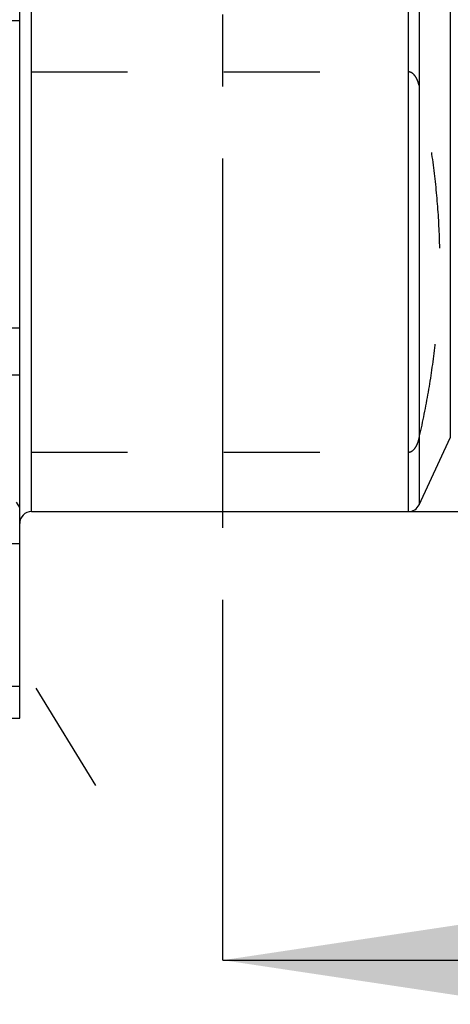
# Model space of a CAD drawing. Units: millimetres. Extents: x 0 to 594, y 0 to 420.
# Drawn here: x 346 to 361, y 184 to 217 of the extents above; entities that cross this region are included whole.
import ezdxf

# ---------------------------------------------------------------- set-up
doc = ezdxf.new("R2010")
doc.units = ezdxf.units.MM
doc.header["$LTSCALE"] = 32.67
doc.linetypes.add('CENTER', pattern=[0.6, 0.375, -0.075, 0.075, -0.075])
doc.linetypes.add('HIDDEN', pattern=[0.2, 0.1, -0.1])
doc.layers.get('0').update_dxf_attribs({"linetype": 'CONTINUOUS'})
for name, color, linetype in [('606663373-000_AXIS', 7, 'CONTINUOUS'), ('606663373-000_CL', 7, 'CONTINUOUS'), ('606663373-000_HL', 7, 'CONTINUOUS'), ('606663409-000-00-ED1_HATCH', 7, 'CONTINUOUS')]:
    doc.layers.add(name, color=color, linetype=linetype)
doc.styles.get("Standard").update_dxf_attribs({"font": 'TXT.SHX', "width": 0.7})
doc.styles.add('TEXTSTYLE_3', font='gdt', dxfattribs={"width": 0.7})
doc.dimstyles.new('DIMSTYLE_2', dxfattribs={"dimtxt": 3.5, "dimasz": 3.5, "dimexe": 0.18, "dimexo": 0.0625, "dimgap": 0.09, "dimtad": 1, "dimdec": 3, "dimdsep": 46, "dimtxsty": 'STANDARD', "dimblk": '_FILLED', "dimblk1": '_FILLED', "dimblk2": '_FILLED', "dimcen": 0.09, "dimclrt": 2, "dimadec": 0, "dimazin": 0, "dimtp": 0.15, "dimtm": 0.15, "dimtfac": 1, "dimtdec": 3, "dimtofl": 0, "dimtmove": 0, "dimatfit": 3, "dimldrblk": '_FILLED', "dimfxl": 1, "dimtolj": 1, "dimarcsym": 0})
doc.dimstyles.new('DIMSTYLE_3', dxfattribs={"dimtxt": 3.5, "dimasz": 3.5, "dimexe": 0.18, "dimexo": 0.0625, "dimgap": 0.09, "dimtad": 1, "dimdec": 3, "dimdsep": 46, "dimtxsty": 'STANDARD', "dimblk": '_FILLED', "dimblk1": '_FILLED', "dimblk2": '_FILLED', "dimcen": 0.09, "dimclrt": 2, "dimadec": 0, "dimazin": 0, "dimtp": 0.1, "dimtm": 0.1, "dimtfac": 1, "dimtdec": 3, "dimtofl": 0, "dimtmove": 0, "dimatfit": 3, "dimldrblk": '_FILLED', "dimfxl": 1, "dimtolj": 1, "dimarcsym": 0})

# ---------------------------------------------------------------- blocks, each defined once
blk = doc.blocks.new('_FILLED')
at = {"color": 0, "linetype": 'BYBLOCK'}
blk.add_solid([(0, 0), (-1, 0.125), (-1, -0.125)], dxfattribs=at)
blk = doc.blocks.new('*D10')
at = {"color": 3, "linetype": 'CONTINUOUS'}
for p, q in [((243.972, 230.082), (243.972, 249.358)), ((243.972, 249.358), (243.972, 225.082)), ((424.872, 230.082), (242.472, 230.082)), ((243.972, 214.082), (243.972, 225.082)), ((424.872, 220.082), (242.472, 220.082)), ((243.972, 220.082), (243.972, 214.082))]:
    blk.add_line(p, q, dxfattribs=at)
at = {"color": 3, "linetype": 'CONTINUOUS', "xscale": 3.5, "yscale": 3.5, "zscale": 3.5}
for p, rotation in [((243.972, 230.082), 270), ((243.972, 220.082), 90)]:
    blk.add_blockref('_FILLED', p, dxfattribs=dict(at, rotation=rotation))
at = {"color": 2, "linetype": 'CONTINUOUS', "insert": (239.597, 237.108), "char_height": 3.5, "width": 12.25, "attachment_point": 1, "rotation": 90, "line_spacing_factor": 0.9}
blk.add_mtext('M10x1', dxfattribs=at)
blk = doc.blocks.new('*D12')
at = {"color": 3, "linetype": 'CONTINUOUS'}
for p, q in [((359.677, 249.832), (543.872, 249.832)), ((542.372, 249.832), (542.372, 225.082)), ((542.372, 200.332), (542.372, 225.082)), ((359.677, 200.332), (543.872, 200.332))]:
    blk.add_line(p, q, dxfattribs=at)
at = {"color": 3, "linetype": 'CONTINUOUS', "xscale": 3.5, "yscale": 3.5, "zscale": 3.5}
for p, rotation in [((542.372, 249.832), 90), ((542.372, 200.332), 270)]:
    blk.add_blockref('_FILLED', p, dxfattribs=dict(at, rotation=rotation))
at = {"color": 2, "linetype": 'CONTINUOUS', "insert": (537.997, 225.082), "char_height": 3.5, "width": 14.66667, "attachment_point": 2, "rotation": 90, "line_spacing_factor": 0.9, "style": 'TEXTSTYLE_3'}
blk.add_mtext('{\\Fgdt;n}\\FTXT.SHX;49.5', dxfattribs=at)
blk = doc.blocks.new('HATCHING_BL5', base_point=(361.902, 245.102))
at = {"layer": '606663409-000-00-ED1_HATCH', "color": 9, "linetype": 'CENTER'}
blk.add_line((353.372, 200.082), (353.372, 290.082), dxfattribs=at)
at = {"layer": '606663409-000-00-ED1_HATCH', "color": 7, "linetype": 'CENTER'}
blk.add_line((353.372, 185.082), (353.372, 200.082), dxfattribs=at)
at = {"layer": '606663409-000-00-ED1_HATCH', "color": 7, "linetype": 'CONTINUOUS'}
blk.add_line((353.372, 185.082), (366.436, 185.082), dxfattribs=at)
blk.add_solid([(353.372, 185.082), (363.372, 186.582), (363.372, 183.582)], dxfattribs=at)

msp = doc.modelspace()

# ---------------------------------------------------------------- linework, layer by layer
at = {"layer": '606663373-000_AXIS', "color": 3, "linetype": 'CENTER'}
msp.add_line((326.4988, 227.7311), (349.0507, 191.0257), dxfattribs=at)
at = {"layer": '606663373-000_CL', "color": 9, "linetype": 'CONTINUOUS'}
for p, q in [((346.8717, 200.332), (346.8717, 249.832)), ((359.6768, 200.332), (359.6768, 249.832)), ((360.0394, 249.601), (360.0394, 200.5629)), ((361.1018, 247.3225), (361.1018, 202.8414)), ((330.5717, 204.982), (346.4717, 204.982))]:
    msp.add_line(p, q, dxfattribs=at)
at = {"layer": '606663373-000_CL', "color": 7, "linetype": 'CONTINUOUS'}
for p, q in [((346.4717, 193.307), (346.4717, 222.3393)), ((330.5717, 217.032), (346.4717, 217.032)), ((330.5717, 206.582), (346.4717, 206.582)), ((360.0394, 200.5629), (361.1018, 202.8414)), ((346.8717, 200.332), (359.6768, 200.332)), ((342.008, 199.2479), (346.4717, 199.2479)), ((342.008, 193.307), (346.4717, 193.307))]:
    msp.add_line(p, q, dxfattribs=at)
for centre, start, end in [((359.6768, 200.732), 270, 335), ((346.8717, 199.932), 90, 180)]:
    msp.add_arc(centre, 0.4, start, end, dxfattribs=at)
at = {"layer": '606663373-000_HL', "color": 6, "linetype": 'HIDDEN'}
for p, q in [((346.8717, 215.2824), (359.6768, 215.2824)), ((346.8717, 202.3547), (359.6768, 202.3547)), ((346.4717, 200.4764), (346.3648, 200.6505))]:
    msp.add_line(p, q, dxfattribs=at)
for points, knots in [([(360.0394, 214.8262), (360.0288, 214.8723), (360.0091, 214.941), (359.9729, 215.0298), (359.9389, 215.0955), (359.8963, 215.1589), (359.8416, 215.2183), (359.7823, 215.2586), (359.7249, 215.2786), (359.693, 215.2824), (359.6768, 215.2824)], [0, 0, 0, 0, 0.2273225, 0.3430071, 0.4609011, 0.5822875, 0.7095622, 0.8472244, 0.9220055, 1, 1, 1, 1]), ([(360.0394, 202.8109), (360.1525, 203.3061), (360.355, 204.2997), (360.5792, 205.8012), (360.7168, 207.3084), (360.7631, 208.8185), (360.7168, 210.3287), (360.5792, 211.8358), (360.355, 213.3374), (360.1525, 214.331), (360.0394, 214.8262)], [0, 0, 0, 0, 0.1256968, 0.2508222, 0.3755242, 0.5, 0.6244758, 0.7491778, 0.8743032, 1, 1, 1, 1]), ([(359.6768, 202.3547), (359.693, 202.3547), (359.7249, 202.3585), (359.7823, 202.3785), (359.8416, 202.4188), (359.8963, 202.4781), (359.9389, 202.5416), (359.9729, 202.6072), (360.0091, 202.696), (360.0288, 202.7648), (360.0394, 202.8109)], [0, 0, 0, 0, 0.0779948, 0.1527765, 0.2904383, 0.4177128, 0.5390992, 0.6569932, 0.7726776, 1, 1, 1, 1]), ([(343.3454, 195.0585), (343.3636, 195.0288), (343.4112, 194.9703), (343.5035, 194.8931), (343.6194, 194.8212), (343.7574, 194.7547), (343.916, 194.6939), (344.0932, 194.6388), (344.2872, 194.5895), (344.5725, 194.5301), (344.9572, 194.4721), (345.4437, 194.4252), (345.9525, 194.3987), (346.2976, 194.3941), (346.4717, 194.3949)], [0, 0, 0, 0, 0.0319592, 0.0684092, 0.1099562, 0.1567729, 0.2087486, 0.2655922, 0.3269023, 0.3922138, 0.5328301, 0.6834713, 0.8403474, 1, 1, 1, 1])]:
    msp.add_open_spline(points, degree=3, knots=knots, dxfattribs=at)

# ---------------------------------------------------------------- block references
msp.add_blockref('HATCHING_BL5', (361.9017, 245.1025))

# ---------------------------------------------------------------- dimensions: what is measured, and where the dimension line sits
at = {"color": 3, "linetype": 'CONTINUOUS'}
for base, p1, p2, text, dimstyle, picture, middle in [((243.9717, 230.082), (424.8717, 220.082), (424.8717, 230.082), 'M<>x1', 'DIMSTYLE_3', '*D10', (241.3467, 243.2329)), ((542.3717, 249.832), (359.6768, 200.332), (359.6768, 249.832), '%%c<>', 'DIMSTYLE_2', '*D12', (541.3896, 221.804))]:
    dim = msp.add_linear_dim(base=base, p1=p1, p2=p2, angle=90, text=text, dimstyle=dimstyle, dxfattribs=at)
    dim.commit()
    dim.dimension.update_dxf_attribs({"geometry": picture, "text_midpoint": middle, "dimtype": 160})

doc.saveas('drawing.dxf')
